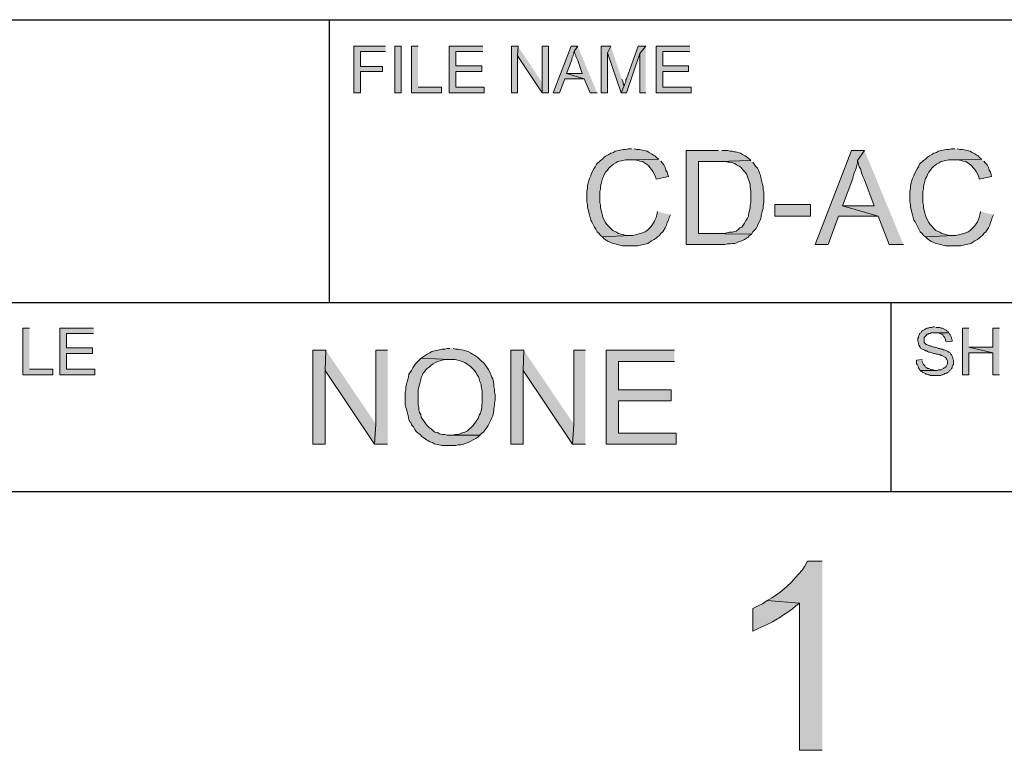
# Model space of a CAD drawing. Units: inches. Extents: x 26 to 585, y 31 to 760.
# Drawn here: x 383 to 474, y 31 to 99 of the extents above; entities that cross this region are included whole.
import ezdxf

# ---------------------------------------------------------------- set-up
doc = ezdxf.new("R2010")
doc.units = ezdxf.units.IN
doc.header["$MEASUREMENT"] = 0
doc.layers.add('Layer 1', color=7, linetype='Continuous')

msp = doc.modelspace()

# ---------------------------------------------------------------- hatches: boundary and pattern name
at = {"layer": 'Layer 1'}
for points in [[(417.24, 96.6), (414.3, 96.6), (414.3, 92.28), (414.9, 92.28), (414.9, 94.26), (416.94, 94.26), (416.94, 94.74), (414.9, 94.74), (414.9, 96.12), (417.24, 96.12)], [(420.24, 96.6), (419.64, 96.6), (419.64, 92.28), (422.4, 92.28), (422.4, 92.82), (420.24, 92.82)], [(426.24, 96.6), (423.12, 96.6), (423.12, 92.28), (426.36, 92.28), (426.36, 92.82), (423.72, 92.82), (423.72, 94.26), (426.12, 94.26), (426.12, 94.8), (423.72, 94.8), (423.72, 96.12), (426.24, 96.12)], [(429.48, 96.6), (428.88, 96.6), (428.88, 92.28), (429.42, 92.28), (429.42, 95.7)], [(429.48, 96.6), (429.42, 95.7), (431.7, 92.28), (431.7, 93.24)], [(432.3, 96.6), (431.7, 96.6), (431.7, 92.28), (432.3, 92.28)], [(435, 96.6), (434.4, 96.6), (432.72, 92.28), (433.32, 92.28), (433.8, 93.6), (435.6, 93.6), (433.98, 94.08), (434.46, 95.34), (434.46, 95.46), (434.58, 95.7), (434.58, 95.82), (434.64, 95.94), (434.64, 96.06), (434.7, 96.18)], [(435, 96.6), (434.7, 96.18), (434.7, 96), (434.76, 95.88), (434.82, 95.76), (434.82, 95.64), (435, 95.28), (435.42, 94.08), (433.98, 94.08), (435.6, 93.6), (436.14, 92.28), (436.8, 92.28)], [(438.06, 96.6), (437.16, 96.6), (437.16, 92.28), (437.76, 92.28), (437.76, 96)], [(438.06, 96.6), (437.76, 96), (439.02, 92.28), (439.26, 92.88), (439.26, 93.06), (439.2, 93.12), (439.2, 93.24), (439.14, 93.42), (439.08, 93.54)], [(441.3, 96.6), (440.58, 96.6), (439.5, 93.6), (439.44, 93.48), (439.44, 93.3), (439.32, 93.06), (439.32, 93), (439.26, 92.88), (439.02, 92.28), (439.5, 92.28), (440.76, 95.94)], [(441.3, 96.6), (440.76, 95.94), (440.76, 92.28), (441.3, 92.28)], [(445.38, 96.6), (442.26, 96.6), (442.26, 92.28), (445.5, 92.28), (445.5, 92.82), (442.86, 92.82), (442.86, 94.26), (445.26, 94.26), (445.26, 94.8), (442.86, 94.8), (442.86, 96.12), (445.38, 96.12)], [(439.98, 87.12), (439.68, 87.12), (439.44, 87.06), (439.2, 87.06), (438.48, 86.88), (438.3, 86.76), (438.06, 86.7), (437.88, 86.58), (437.64, 86.46), (437.46, 86.34), (437.28, 86.16), (437.1, 86.04), (436.74, 85.68), (436.62, 85.44), (436.5, 85.26), (436.26, 84.78), (436.2, 84.6), (436.08, 84.36), (436.02, 84.18), (435.96, 83.94), (435.9, 83.7), (435.9, 83.46), (435.84, 83.16), (435.84, 82.2), (435.9, 81.96), (435.9, 81.72), (436.08, 81), (436.14, 80.76), (436.2, 80.52), (436.32, 80.34), (436.44, 80.1), (436.56, 79.86), (436.68, 79.68), (436.8, 79.44), (436.98, 79.26), (437.1, 79.08), (437.28, 78.96), (439.86, 79.08), (439.5, 79.08), (438.78, 79.26), (438.6, 79.38), (438.24, 79.56), (437.7, 80.1), (437.58, 80.28), (437.34, 80.76), (437.28, 80.94), (437.22, 81.18), (437.1, 81.66), (437.1, 81.9), (437.04, 82.14), (437.04, 83.16), (437.1, 83.4), (437.1, 83.64), (437.16, 83.88), (437.22, 84.12), (437.28, 84.36), (437.4, 84.54), (437.46, 84.72), (437.58, 84.96), (437.76, 85.14), (437.88, 85.32), (438.06, 85.5), (438.24, 85.62), (438.3, 85.68), (438.54, 85.8), (438.72, 85.92), (439.44, 86.1), (439.92, 86.1), (442.5, 86.16), (442.32, 86.28), (442.14, 86.46), (442.02, 86.52), (441.84, 86.64), (441.6, 86.76), (441.42, 86.88), (440.7, 87.06), (440.46, 87.06), (440.22, 87.12)], [(448.02, 86.94), (445.02, 86.94), (445.02, 78.24), (448.62, 78.24), (448.86, 78.3), (449.1, 78.3), (449.34, 78.36), (449.52, 78.36), (449.7, 78.42), (449.94, 78.54), (450.18, 78.6), (450.42, 78.72), (450.6, 78.84), (450.72, 78.9), (450.9, 79.08), (451.08, 79.2), (446.16, 79.26), (446.16, 85.92), (447.96, 85.92), (451.02, 86.04), (450.84, 86.22), (450.48, 86.46), (450.24, 86.58), (450.06, 86.7), (449.58, 86.82), (449.46, 86.82), (449.28, 86.88), (449.1, 86.88), (448.86, 86.94), (448.32, 86.94)], [(461.52, 86.94), (460.32, 86.94), (456.96, 78.24), (458.16, 78.24), (459.12, 80.88), (462.78, 80.88), (459.48, 81.84), (460.44, 84.36), (460.44, 84.42), (460.5, 84.66), (460.56, 84.9), (460.68, 85.14), (460.74, 85.32), (460.8, 85.56), (460.86, 85.8), (460.86, 86.04)], [(461.52, 86.94), (460.86, 86.04), (460.98, 85.68), (461.04, 85.44), (461.16, 85.26), (461.28, 84.78), (461.4, 84.48), (461.52, 84.24), (462.42, 81.84), (459.48, 81.84), (462.78, 80.88), (463.8, 78.24), (465.12, 78.24)], [(469.86, 87.12), (469.56, 87.12), (469.32, 87.06), (469.08, 87.06), (468.36, 86.88), (468.18, 86.76), (467.94, 86.7), (467.76, 86.58), (467.52, 86.46), (467.34, 86.34), (467.16, 86.16), (466.98, 86.04), (466.62, 85.68), (466.5, 85.44), (466.38, 85.26), (466.14, 84.78), (466.08, 84.6), (465.96, 84.36), (465.9, 84.18), (465.84, 83.94), (465.78, 83.7), (465.78, 83.46), (465.72, 83.16), (465.72, 82.2), (465.78, 81.96), (465.78, 81.72), (465.96, 81), (466.02, 80.76), (466.08, 80.52), (466.2, 80.34), (466.44, 79.86), (466.56, 79.68), (466.68, 79.44), (466.86, 79.26), (466.98, 79.08), (467.16, 78.96), (469.74, 79.08), (469.38, 79.08), (468.66, 79.26), (468.48, 79.38), (468.12, 79.56), (467.58, 80.1), (467.46, 80.28), (467.22, 80.76), (467.16, 80.94), (467.1, 81.18), (466.98, 81.66), (466.98, 81.9), (466.92, 82.14), (466.92, 83.16), (466.98, 83.4), (466.98, 83.64), (467.04, 83.88), (467.1, 84.12), (467.16, 84.36), (467.28, 84.54), (467.34, 84.72), (467.46, 84.96), (467.64, 85.14), (467.76, 85.32), (467.94, 85.5), (468.12, 85.62), (468.18, 85.68), (468.42, 85.8), (468.6, 85.92), (469.32, 86.1), (469.8, 86.1), (472.38, 86.16), (472.2, 86.28), (472.02, 86.46), (471.9, 86.52), (471.72, 86.64), (471.48, 86.76), (471.3, 86.88), (470.58, 87.06), (470.34, 87.06), (470.1, 87.12)], [(442.5, 86.16), (439.92, 86.1), (440.28, 86.1), (440.58, 86.04), (440.76, 85.98), (441, 85.92), (441.54, 85.56), (441.66, 85.38), (441.84, 85.2), (441.96, 85.02), (442.2, 84.54), (442.26, 84.3), (443.4, 84.54), (443.34, 84.72), (443.28, 84.96), (443.16, 85.14), (443.1, 85.38), (442.98, 85.62), (442.8, 85.8), (442.68, 85.98)], [(451.02, 86.04), (447.96, 85.92), (448.62, 85.92), (448.92, 85.86), (449.1, 85.86), (449.34, 85.8), (449.46, 85.74), (449.52, 85.74), (449.7, 85.62), (449.94, 85.5), (450.12, 85.38), (450.24, 85.2), (450.42, 85.02), (450.6, 84.78), (450.66, 84.6), (450.72, 84.42), (450.84, 84.18), (450.9, 84), (450.96, 83.76), (450.96, 83.52), (451.02, 83.22), (451.02, 82.14), (450.96, 81.9), (450.96, 81.66), (450.84, 81.18), (450.78, 81), (450.78, 80.88), (450.66, 80.64), (450.54, 80.46), (450.42, 80.22), (450.18, 79.86), (450, 79.8), (449.82, 79.62), (449.64, 79.5), (449.4, 79.44), (449.28, 79.38), (449.04, 79.38), (448.56, 79.26), (446.16, 79.26), (451.08, 79.2), (451.2, 79.44), (451.5, 79.74), (451.62, 79.98), (451.68, 80.16), (451.92, 80.64), (451.98, 80.88), (451.98, 80.94), (452.04, 81.18), (452.1, 81.42), (452.16, 81.6), (452.16, 81.84), (452.22, 82.14), (452.22, 83.1), (452.16, 83.34), (452.16, 83.58), (452.1, 83.82), (452.04, 84.06), (451.98, 84.3), (451.92, 84.48), (451.86, 84.72), (451.8, 84.84), (451.74, 85.08), (451.62, 85.32), (451.44, 85.5), (451.2, 85.86)], [(472.38, 86.16), (469.8, 86.1), (470.16, 86.1), (470.46, 86.04), (470.64, 85.98), (470.88, 85.92), (471.42, 85.56), (471.54, 85.38), (471.72, 85.2), (471.84, 85.02), (472.08, 84.54), (472.14, 84.3), (473.28, 84.54), (473.22, 84.72), (473.16, 84.96), (473.04, 85.14), (472.98, 85.38), (472.86, 85.62), (472.68, 85.8), (472.56, 85.98)], [(442.38, 81.3), (442.32, 81), (442.26, 80.76), (442.14, 80.52), (442.08, 80.34), (441.96, 80.16), (441.78, 79.92), (441.42, 79.56), (441.24, 79.44), (441, 79.32), (440.82, 79.26), (440.1, 79.08), (439.86, 79.08), (437.28, 78.96), (437.46, 78.78), (437.82, 78.54), (438, 78.48), (438.24, 78.36), (438.42, 78.3), (439.14, 78.12), (440.52, 78.12), (441.48, 78.36), (441.84, 78.6), (442.08, 78.72), (442.26, 78.84), (442.38, 78.96), (442.56, 79.08), (442.68, 79.26), (442.86, 79.44), (443.1, 79.8), (443.22, 80.04), (443.28, 80.28), (443.4, 80.52), (443.46, 80.76), (443.58, 81)], [(472.26, 81.3), (472.2, 81), (472.14, 80.76), (472.02, 80.52), (471.96, 80.34), (471.84, 80.16), (471.66, 79.92), (471.3, 79.56), (471.12, 79.44), (470.88, 79.32), (470.7, 79.26), (469.98, 79.08), (469.74, 79.08), (467.16, 78.96), (467.34, 78.78), (467.7, 78.54), (467.88, 78.48), (468.12, 78.36), (468.3, 78.3), (469.02, 78.12), (470.4, 78.12), (471.36, 78.36), (471.72, 78.6), (471.96, 78.72), (472.14, 78.84), (472.26, 78.96), (472.44, 79.08), (472.56, 79.26), (472.74, 79.44), (472.98, 79.8), (473.1, 80.04), (473.16, 80.28), (473.28, 80.52), (473.34, 80.76), (473.46, 81)], [(384.3, 70.5), (383.7, 70.5), (383.7, 66.18), (386.46, 66.18), (386.46, 66.72), (384.3, 66.72)], [(390.24, 70.5), (387.12, 70.5), (387.12, 66.18), (390.36, 66.18), (390.36, 66.72), (387.72, 66.72), (387.72, 68.16), (390.12, 68.16), (390.12, 68.7), (387.72, 68.7), (387.72, 70.02), (390.24, 70.02)], [(468, 70.62), (467.88, 70.62), (467.76, 70.56), (467.52, 70.56), (467.4, 70.5), (467.28, 70.5), (467.16, 70.44), (467.1, 70.38), (466.86, 70.26), (466.8, 70.2), (466.74, 70.08), (466.62, 70.02), (466.62, 69.96), (466.56, 69.84), (466.5, 69.72), (466.5, 69.66), (466.44, 69.54), (466.44, 69.3), (466.5, 69.18), (466.5, 69.06), (466.56, 68.94), (466.62, 68.88), (466.62, 68.82), (466.68, 68.76), (466.74, 68.64), (467.1, 68.46), (467.16, 68.4), (467.28, 68.4), (467.34, 68.34), (467.46, 68.28), (467.58, 68.28), (467.94, 68.16), (468, 68.16), (468.18, 68.1), (468.3, 68.1), (468.42, 68.04), (468.54, 68.04), (468.6, 67.98), (468.66, 67.98), (469.02, 67.8), (469.08, 67.74), (469.08, 67.68), (469.14, 67.62), (469.2, 67.5), (469.2, 67.2), (469.14, 67.08), (469.08, 66.96), (469.02, 66.9), (468.9, 66.84), (468.84, 66.78), (468.6, 66.66), (468.36, 66.66), (468.24, 66.6), (466.68, 66.6), (466.74, 66.54), (466.86, 66.48), (466.92, 66.42), (467.16, 66.3), (467.16, 66.24), (467.28, 66.24), (467.4, 66.18), (467.52, 66.18), (467.64, 66.12), (468.54, 66.12), (468.66, 66.18), (468.78, 66.18), (468.9, 66.24), (468.96, 66.3), (469.02, 66.3), (469.14, 66.36), (469.2, 66.42), (469.32, 66.48), (469.38, 66.6), (469.5, 66.66), (469.56, 66.78), (469.62, 66.84), (469.62, 66.96), (469.68, 67.08), (469.74, 67.14), (469.74, 67.56), (469.68, 67.68), (469.68, 67.8), (469.56, 68.04), (469.5, 68.1), (469.44, 68.22), (469.32, 68.28), (469.26, 68.34), (468.9, 68.52), (468.84, 68.52), (468.72, 68.58), (468.6, 68.58), (468.48, 68.64), (468.36, 68.64), (468.24, 68.7), (468.06, 68.76), (467.94, 68.76), (467.76, 68.82), (467.64, 68.88), (467.52, 68.88), (467.28, 69), (467.22, 69), (467.16, 69.06), (467.04, 69.18), (467.04, 69.6), (467.1, 69.72), (467.16, 69.78), (467.28, 69.9), (467.28, 69.96), (467.4, 69.96), (467.46, 70.02), (467.58, 70.02), (467.7, 70.08), (469.32, 70.08), (469.26, 70.2), (469.14, 70.26), (469.08, 70.32), (468.72, 70.5), (468.6, 70.5), (468.48, 70.56), (468.12, 70.56)], [(471.18, 70.5), (470.58, 70.5), (470.58, 66.18), (471.18, 66.18), (471.18, 68.22), (473.4, 68.22), (471.18, 68.76)], [(474, 70.5), (473.4, 70.5), (473.4, 68.76), (471.18, 68.76), (473.4, 68.22), (473.4, 66.18), (474, 66.18)], [(469.32, 70.08), (468, 70.08), (468.36, 70.08), (468.6, 69.96), (468.66, 69.96), (468.78, 69.9), (468.84, 69.78), (468.9, 69.72), (469.02, 69.48), (469.02, 69.36), (469.08, 69.24), (469.62, 69.3), (469.62, 69.42), (469.56, 69.54), (469.56, 69.66), (469.5, 69.78), (469.44, 69.9), (469.38, 69.96), (469.38, 70.02)], [(411.72, 68.46), (410.52, 68.46), (410.52, 59.76), (411.66, 59.76), (411.66, 66.6)], [(411.72, 68.46), (411.66, 66.6), (416.22, 59.76), (416.34, 61.62)], [(417.42, 68.46), (416.34, 68.46), (416.34, 61.62), (416.22, 59.76), (417.42, 59.76)], [(423.18, 68.64), (422.94, 68.64), (422.7, 68.58), (422.46, 68.58), (421.5, 68.34), (421.32, 68.22), (421.08, 68.1), (420.54, 67.74), (423.18, 67.62), (423.66, 67.62), (424.14, 67.5), (424.32, 67.44), (424.56, 67.32), (425.1, 66.96), (425.46, 66.6), (425.58, 66.42), (425.7, 66.18), (425.82, 66), (425.88, 65.82), (425.94, 65.58), (426.06, 65.34), (426.06, 65.1), (426.12, 64.86), (426.18, 64.62), (426.18, 63.66), (426.12, 63.36), (426.12, 63.12), (426.06, 62.88), (426, 62.64), (425.88, 62.46), (425.82, 62.22), (425.34, 61.5), (425.16, 61.32), (424.98, 61.2), (424.8, 61.02), (424.56, 60.9), (424.38, 60.84), (424.14, 60.72), (423.9, 60.66), (423.66, 60.66), (423.42, 60.6), (423.18, 60.6), (425.94, 60.6), (426.12, 60.78), (426.3, 60.9), (426.42, 61.08), (426.6, 61.32), (426.72, 61.5), (426.96, 61.98), (427.02, 62.16), (427.14, 62.4), (427.26, 62.88), (427.26, 63.12), (427.32, 63.36), (427.32, 63.6), (427.38, 63.84), (427.38, 64.38), (427.32, 64.62), (427.32, 64.86), (427.26, 65.1), (427.26, 65.34), (427.14, 65.82), (427.02, 66), (426.96, 66.24), (426.72, 66.72), (426.48, 67.08), (426.3, 67.32), (426.12, 67.44), (425.76, 67.8), (425.4, 68.04), (425.28, 68.1), (425.1, 68.22), (424.86, 68.34), (424.62, 68.4), (424.44, 68.46), (423.96, 68.58), (423.72, 68.58), (423.48, 68.64)], [(430.02, 68.46), (428.82, 68.46), (428.82, 59.76), (429.96, 59.76), (429.96, 66.6)], [(430.02, 68.46), (429.96, 66.6), (434.52, 59.76), (434.64, 61.62)], [(435.72, 68.46), (434.64, 68.46), (434.64, 61.62), (434.52, 59.76), (435.72, 59.76)], [(443.94, 68.46), (437.64, 68.46), (437.64, 59.76), (444.12, 59.76), (444.12, 60.78), (438.78, 60.78), (438.78, 63.78), (443.64, 63.78), (443.64, 64.8), (438.78, 64.8), (438.78, 67.44), (443.94, 67.44)], [(420.54, 67.74), (420.18, 67.38), (420.12, 67.32), (420, 67.2), (419.76, 66.84), (419.64, 66.6), (419.4, 66.24), (419.34, 66), (419.28, 65.76), (419.22, 65.58), (419.16, 65.34), (419.1, 65.04), (419.1, 64.8), (419.04, 64.56), (419.04, 63.42), (419.1, 63.18), (419.16, 63), (419.34, 62.28), (419.4, 62.04), (419.52, 61.8), (419.58, 61.8), (419.64, 61.56), (419.82, 61.38), (419.94, 61.14), (420.06, 60.96), (420.24, 60.78), (420.42, 60.66), (420.6, 60.48), (420.78, 60.36), (421.02, 60.18), (421.14, 60.12), (421.32, 60), (421.56, 59.94), (421.74, 59.82), (422.46, 59.64), (423.72, 59.64), (423.96, 59.7), (424.2, 59.7), (424.44, 59.76), (424.68, 59.88), (424.86, 59.94), (425.58, 60.3), (425.76, 60.42), (425.94, 60.6), (422.94, 60.6), (422.7, 60.66), (422.46, 60.66), (422.22, 60.72), (422.04, 60.84), (421.8, 60.9), (421.62, 61.02), (421.44, 61.2), (421.26, 61.32), (421.02, 61.56), (420.54, 62.28), (420.48, 62.52), (420.36, 62.7), (420.3, 62.94), (420.3, 63.18), (420.24, 63.42), (420.24, 64.8), (420.3, 65.04), (420.36, 65.28), (420.48, 65.76), (420.54, 65.94), (420.66, 66.18), (420.72, 66.36), (420.84, 66.48), (420.96, 66.66), (421.08, 66.78), (421.26, 66.9), (421.44, 67.08), (421.62, 67.2), (421.86, 67.32), (422.04, 67.44), (422.28, 67.5), (422.46, 67.56), (422.7, 67.62), (423.18, 67.62)], [(466.86, 67.62), (466.32, 67.56), (466.32, 67.2), (466.38, 67.14), (466.5, 66.9), (466.56, 66.78), (466.62, 66.72), (466.68, 66.6), (468.12, 66.6), (468.06, 66.6), (467.88, 66.66), (467.64, 66.66), (467.58, 66.72), (467.46, 66.78), (467.34, 66.78), (467.28, 66.84), (467.16, 66.9), (467.1, 67.02), (466.98, 67.14), (466.86, 67.38), (466.86, 67.5)], [(457.62, 48.96), (456.24, 48.96), (456, 48.48), (455.76, 48.12), (455.46, 47.76), (455.1, 47.4), (454.74, 46.98), (454.38, 46.62), (454.08, 46.38), (453.72, 46.08), (453.3, 45.78), (452.94, 45.54), (452.52, 45.3), (455.52, 45.06), (455.52, 31.44), (457.62, 31.44)], [(452.52, 45.3), (452.1, 45), (451.68, 44.82), (451.2, 44.58), (451.2, 42.48), (451.68, 42.72), (452.52, 43.08), (453, 43.32), (453.48, 43.62), (453.6, 43.68), (454.02, 43.98), (454.44, 44.22), (454.86, 44.52), (455.16, 44.82), (455.52, 45.06)]]:
    msp.add_hatch(color=7, dxfattribs=at).paths.add_polyline_path(points)
h = msp.add_hatch(color=7, dxfattribs=at)
h.dxf.hatch_style = 2
h.paths.add_polyline_path([(418.08, 92.28), (418.68, 92.28), (418.68, 96.6), (418.08, 96.6)])
h = msp.add_hatch(color=7, dxfattribs=at)
h.dxf.hatch_style = 2
h.paths.add_polyline_path([(453.24, 80.88), (456.54, 80.88), (456.54, 81.96), (453.24, 81.96)])

# ---------------------------------------------------------------- linework, layer by layer
at = {"layer": 'Layer 1', "color": 7, "lineweight": 25}
for points in [[(273.54, 99.06), (559.2, 99.06)], [(412.02, 99.06), (412.02, 72.9)], [(273.54, 72.9), (559.2, 72.9)], [(463.98, 55.38), (463.98, 72.9)], [(52.56, 55.38), (559.2, 55.38)]]:
    msp.add_lwpolyline(points, dxfattribs=at)
at = {"layer": 'Layer 1', "lineweight": 0}
for points in [[(417.24, 96.6), (414.3, 96.6), (414.3, 92.28), (414.9, 92.28), (414.9, 94.26), (416.94, 94.26), (416.94, 94.74), (414.9, 94.74), (414.9, 96.12), (417.24, 96.12)], [(418.08, 92.28), (418.68, 92.28), (418.68, 96.6), (418.08, 96.6), (418.08, 92.28)], [(420.24, 96.6), (419.64, 96.6), (419.64, 92.28), (422.4, 92.28), (422.4, 92.82), (420.24, 92.82)], [(426.24, 96.6), (423.12, 96.6), (423.12, 92.28), (426.36, 92.28), (426.36, 92.82), (423.72, 92.82), (423.72, 94.26), (426.12, 94.26), (426.12, 94.8), (423.72, 94.8), (423.72, 96.12), (426.24, 96.12)], [(429.48, 96.6), (428.88, 96.6), (428.88, 92.28), (429.42, 92.28), (429.42, 95.7)], [(429.48, 96.6), (429.42, 95.7), (431.7, 92.28), (431.7, 93.24)], [(432.3, 96.6), (431.7, 96.6), (431.7, 92.28), (432.3, 92.28), (432.3, 96.6)], [(435, 96.6), (434.4, 96.6), (432.72, 92.28), (433.32, 92.28), (433.8, 93.6), (435.6, 93.6), (433.98, 94.08), (434.46, 95.34), (434.46, 95.46), (434.58, 95.7), (434.58, 95.82), (434.64, 95.94), (434.64, 96.06), (434.7, 96.18)], [(435, 96.6), (434.7, 96.18), (434.7, 96), (434.76, 95.88), (434.82, 95.76), (434.82, 95.64), (435, 95.28), (435.42, 94.08), (433.98, 94.08), (435.6, 93.6), (436.14, 92.28), (436.8, 92.28)], [(438.06, 96.6), (437.16, 96.6), (437.16, 92.28), (437.76, 92.28), (437.76, 96)], [(438.06, 96.6), (437.76, 96), (439.02, 92.28), (439.26, 92.88), (439.26, 93.06), (439.2, 93.12), (439.2, 93.24), (439.14, 93.42), (439.08, 93.54)], [(441.3, 96.6), (440.58, 96.6), (439.5, 93.6), (439.44, 93.48), (439.44, 93.3), (439.32, 93.06), (439.32, 93), (439.26, 92.88), (439.02, 92.28), (439.5, 92.28), (440.76, 95.94)], [(441.3, 96.6), (440.76, 95.94), (440.76, 92.28), (441.3, 92.28)], [(445.38, 96.6), (442.26, 96.6), (442.26, 92.28), (445.5, 92.28), (445.5, 92.82), (442.86, 92.82), (442.86, 94.26), (445.26, 94.26), (445.26, 94.8), (442.86, 94.8), (442.86, 96.12), (445.38, 96.12)], [(439.98, 87.12), (439.68, 87.12), (439.44, 87.06), (439.2, 87.06), (438.48, 86.88), (438.3, 86.76), (438.06, 86.7), (437.88, 86.58), (437.64, 86.46), (437.46, 86.34), (437.28, 86.16), (437.1, 86.04), (436.74, 85.68), (436.62, 85.44), (436.5, 85.26), (436.26, 84.78), (436.2, 84.6), (436.08, 84.36), (436.02, 84.18), (435.96, 83.94), (435.9, 83.7), (435.9, 83.46), (435.84, 83.16), (435.84, 82.2), (435.9, 81.96), (435.9, 81.72), (436.08, 81), (436.14, 80.76), (436.2, 80.52), (436.32, 80.34), (436.44, 80.1), (436.56, 79.86), (436.68, 79.68), (436.8, 79.44), (436.98, 79.26), (437.1, 79.08), (437.28, 78.96), (439.86, 79.08), (439.5, 79.08), (438.78, 79.26), (438.6, 79.38), (438.24, 79.56), (437.7, 80.1), (437.58, 80.28), (437.34, 80.76), (437.28, 80.94), (437.22, 81.18), (437.1, 81.66), (437.1, 81.9), (437.04, 82.14), (437.04, 83.16), (437.1, 83.4), (437.1, 83.64), (437.16, 83.88), (437.22, 84.12), (437.28, 84.36), (437.4, 84.54), (437.46, 84.72), (437.58, 84.96), (437.76, 85.14), (437.88, 85.32), (438.06, 85.5), (438.24, 85.62), (438.3, 85.68), (438.54, 85.8), (438.72, 85.92), (439.44, 86.1), (439.92, 86.1), (442.5, 86.16), (442.32, 86.28), (442.14, 86.46), (442.02, 86.52), (441.84, 86.64), (441.6, 86.76), (441.42, 86.88), (440.7, 87.06), (440.46, 87.06), (440.22, 87.12)], [(448.02, 86.94), (445.02, 86.94), (445.02, 78.24), (448.62, 78.24), (448.86, 78.3), (449.1, 78.3), (449.34, 78.36), (449.52, 78.36), (449.7, 78.42), (449.94, 78.54), (450.18, 78.6), (450.42, 78.72), (450.6, 78.84), (450.72, 78.9), (450.9, 79.08), (451.08, 79.2), (446.16, 79.26), (446.16, 85.92), (447.96, 85.92), (451.02, 86.04), (450.84, 86.22), (450.48, 86.46), (450.24, 86.58), (450.06, 86.7), (449.58, 86.82), (449.46, 86.82), (449.28, 86.88), (449.1, 86.88), (448.86, 86.94), (448.32, 86.94)], [(461.52, 86.94), (460.32, 86.94), (456.96, 78.24), (458.16, 78.24), (459.12, 80.88), (462.78, 80.88), (459.48, 81.84), (460.44, 84.36), (460.44, 84.42), (460.5, 84.66), (460.56, 84.9), (460.68, 85.14), (460.74, 85.32), (460.8, 85.56), (460.86, 85.8), (460.86, 86.04)], [(461.52, 86.94), (460.86, 86.04), (460.98, 85.68), (461.04, 85.44), (461.16, 85.26), (461.28, 84.78), (461.4, 84.48), (461.52, 84.24), (462.42, 81.84), (459.48, 81.84), (462.78, 80.88), (463.8, 78.24), (465.12, 78.24)], [(469.86, 87.12), (469.56, 87.12), (469.32, 87.06), (469.08, 87.06), (468.36, 86.88), (468.18, 86.76), (467.94, 86.7), (467.76, 86.58), (467.52, 86.46), (467.34, 86.34), (467.16, 86.16), (466.98, 86.04), (466.62, 85.68), (466.5, 85.44), (466.38, 85.26), (466.14, 84.78), (466.08, 84.6), (465.96, 84.36), (465.9, 84.18), (465.84, 83.94), (465.78, 83.7), (465.78, 83.46), (465.72, 83.16), (465.72, 82.2), (465.78, 81.96), (465.78, 81.72), (465.96, 81), (466.02, 80.76), (466.08, 80.52), (466.2, 80.34), (466.44, 79.86), (466.56, 79.68), (466.68, 79.44), (466.86, 79.26), (466.98, 79.08), (467.16, 78.96), (469.74, 79.08), (469.38, 79.08), (468.66, 79.26), (468.48, 79.38), (468.12, 79.56), (467.58, 80.1), (467.46, 80.28), (467.22, 80.76), (467.16, 80.94), (467.1, 81.18), (466.98, 81.66), (466.98, 81.9), (466.92, 82.14), (466.92, 83.16), (466.98, 83.4), (466.98, 83.64), (467.04, 83.88), (467.1, 84.12), (467.16, 84.36), (467.28, 84.54), (467.34, 84.72), (467.46, 84.96), (467.64, 85.14), (467.76, 85.32), (467.94, 85.5), (468.12, 85.62), (468.18, 85.68), (468.42, 85.8), (468.6, 85.92), (469.32, 86.1), (469.8, 86.1), (472.38, 86.16), (472.2, 86.28), (472.02, 86.46), (471.9, 86.52), (471.72, 86.64), (471.48, 86.76), (471.3, 86.88), (470.58, 87.06), (470.34, 87.06), (470.1, 87.12)], [(442.5, 86.16), (439.92, 86.1), (440.28, 86.1), (440.58, 86.04), (440.76, 85.98), (441, 85.92), (441.54, 85.56), (441.66, 85.38), (441.84, 85.2), (441.96, 85.02), (442.2, 84.54), (442.26, 84.3), (443.4, 84.54), (443.34, 84.72), (443.28, 84.96), (443.16, 85.14), (443.1, 85.38), (442.98, 85.62), (442.8, 85.8), (442.68, 85.98)], [(451.02, 86.04), (447.96, 85.92), (448.62, 85.92), (448.92, 85.86), (449.1, 85.86), (449.34, 85.8), (449.46, 85.74), (449.52, 85.74), (449.7, 85.62), (449.94, 85.5), (450.12, 85.38), (450.24, 85.2), (450.42, 85.02), (450.6, 84.78), (450.66, 84.6), (450.72, 84.42), (450.84, 84.18), (450.9, 84), (450.96, 83.76), (450.96, 83.52), (451.02, 83.22), (451.02, 82.14), (450.96, 81.9), (450.96, 81.66), (450.84, 81.18), (450.78, 81), (450.78, 80.88), (450.66, 80.64), (450.54, 80.46), (450.42, 80.22), (450.18, 79.86), (450, 79.8), (449.82, 79.62), (449.64, 79.5), (449.4, 79.44), (449.28, 79.38), (449.04, 79.38), (448.56, 79.26), (446.16, 79.26), (451.08, 79.2), (451.2, 79.44), (451.5, 79.74), (451.62, 79.98), (451.68, 80.16), (451.92, 80.64), (451.98, 80.88), (451.98, 80.94), (452.04, 81.18), (452.1, 81.42), (452.16, 81.6), (452.16, 81.84), (452.22, 82.14), (452.22, 83.1), (452.16, 83.34), (452.16, 83.58), (452.1, 83.82), (452.04, 84.06), (451.98, 84.3), (451.92, 84.48), (451.86, 84.72), (451.8, 84.84), (451.74, 85.08), (451.62, 85.32), (451.44, 85.5), (451.2, 85.86)], [(472.38, 86.16), (469.8, 86.1), (470.16, 86.1), (470.46, 86.04), (470.64, 85.98), (470.88, 85.92), (471.42, 85.56), (471.54, 85.38), (471.72, 85.2), (471.84, 85.02), (472.08, 84.54), (472.14, 84.3), (473.28, 84.54), (473.22, 84.72), (473.16, 84.96), (473.04, 85.14), (472.98, 85.38), (472.86, 85.62), (472.68, 85.8), (472.56, 85.98)], [(453.24, 80.88), (456.54, 80.88), (456.54, 81.96), (453.24, 81.96), (453.24, 80.88)], [(442.38, 81.3), (442.32, 81), (442.26, 80.76), (442.14, 80.52), (442.08, 80.34), (441.96, 80.16), (441.78, 79.92), (441.42, 79.56), (441.24, 79.44), (441, 79.32), (440.82, 79.26), (440.1, 79.08), (439.86, 79.08), (437.28, 78.96), (437.46, 78.78), (437.82, 78.54), (438, 78.48), (438.24, 78.36), (438.42, 78.3), (439.14, 78.12), (440.52, 78.12), (441.48, 78.36), (441.84, 78.6), (442.08, 78.72), (442.26, 78.84), (442.38, 78.96), (442.56, 79.08), (442.68, 79.26), (442.86, 79.44), (443.1, 79.8), (443.22, 80.04), (443.28, 80.28), (443.4, 80.52), (443.46, 80.76), (443.58, 81)], [(472.26, 81.3), (472.2, 81), (472.14, 80.76), (472.02, 80.52), (471.96, 80.34), (471.84, 80.16), (471.66, 79.92), (471.3, 79.56), (471.12, 79.44), (470.88, 79.32), (470.7, 79.26), (469.98, 79.08), (469.74, 79.08), (467.16, 78.96), (467.34, 78.78), (467.7, 78.54), (467.88, 78.48), (468.12, 78.36), (468.3, 78.3), (469.02, 78.12), (470.4, 78.12), (471.36, 78.36), (471.72, 78.6), (471.96, 78.72), (472.14, 78.84), (472.26, 78.96), (472.44, 79.08), (472.56, 79.26), (472.74, 79.44), (472.98, 79.8), (473.1, 80.04), (473.16, 80.28), (473.28, 80.52), (473.34, 80.76), (473.46, 81)], [(384.3, 70.5), (383.7, 70.5), (383.7, 66.18), (386.46, 66.18), (386.46, 66.72), (384.3, 66.72)], [(390.24, 70.5), (387.12, 70.5), (387.12, 66.18), (390.36, 66.18), (390.36, 66.72), (387.72, 66.72), (387.72, 68.16), (390.12, 68.16), (390.12, 68.7), (387.72, 68.7), (387.72, 70.02), (390.24, 70.02)], [(468, 70.62), (467.88, 70.62), (467.76, 70.56), (467.52, 70.56), (467.4, 70.5), (467.28, 70.5), (467.16, 70.44), (467.1, 70.38), (466.86, 70.26), (466.8, 70.2), (466.74, 70.08), (466.62, 70.02), (466.62, 69.96), (466.56, 69.84), (466.5, 69.72), (466.5, 69.66), (466.44, 69.54), (466.44, 69.3), (466.5, 69.18), (466.5, 69.06), (466.56, 68.94), (466.62, 68.88), (466.62, 68.82), (466.68, 68.76), (466.74, 68.64), (467.1, 68.46), (467.16, 68.4), (467.28, 68.4), (467.34, 68.34), (467.46, 68.28), (467.58, 68.28), (467.94, 68.16), (468, 68.16), (468.18, 68.1), (468.3, 68.1), (468.42, 68.04), (468.54, 68.04), (468.6, 67.98), (468.66, 67.98), (469.02, 67.8), (469.08, 67.74), (469.08, 67.68), (469.14, 67.62), (469.2, 67.5), (469.2, 67.2), (469.14, 67.08), (469.08, 66.96), (469.02, 66.9), (468.9, 66.84), (468.84, 66.78), (468.6, 66.66), (468.36, 66.66), (468.24, 66.6), (466.68, 66.6), (466.74, 66.54), (466.86, 66.48), (466.92, 66.42), (467.16, 66.3), (467.16, 66.24), (467.28, 66.24), (467.4, 66.18), (467.52, 66.18), (467.64, 66.12), (468.54, 66.12), (468.66, 66.18), (468.78, 66.18), (468.9, 66.24), (468.96, 66.3), (469.02, 66.3), (469.14, 66.36), (469.2, 66.42), (469.32, 66.48), (469.38, 66.6), (469.5, 66.66), (469.56, 66.78), (469.62, 66.84), (469.62, 66.96), (469.68, 67.08), (469.74, 67.14), (469.74, 67.56), (469.68, 67.68), (469.68, 67.8), (469.56, 68.04), (469.5, 68.1), (469.44, 68.22), (469.32, 68.28), (469.26, 68.34), (468.9, 68.52), (468.84, 68.52), (468.72, 68.58), (468.6, 68.58), (468.48, 68.64), (468.36, 68.64), (468.24, 68.7), (468.06, 68.76), (467.94, 68.76), (467.76, 68.82), (467.64, 68.88), (467.52, 68.88), (467.28, 69), (467.22, 69), (467.16, 69.06), (467.04, 69.18), (467.04, 69.6), (467.1, 69.72), (467.16, 69.78), (467.28, 69.9), (467.28, 69.96), (467.4, 69.96), (467.46, 70.02), (467.58, 70.02), (467.7, 70.08), (469.32, 70.08), (469.26, 70.2), (469.14, 70.26), (469.08, 70.32), (468.72, 70.5), (468.6, 70.5), (468.48, 70.56), (468.12, 70.56)], [(471.18, 70.5), (470.58, 70.5), (470.58, 66.18), (471.18, 66.18), (471.18, 68.22), (473.4, 68.22), (471.18, 68.76)], [(474, 70.5), (473.4, 70.5), (473.4, 68.76), (471.18, 68.76), (473.4, 68.22), (473.4, 66.18), (474, 66.18)], [(469.32, 70.08), (468, 70.08), (468.36, 70.08), (468.6, 69.96), (468.66, 69.96), (468.78, 69.9), (468.84, 69.78), (468.9, 69.72), (469.02, 69.48), (469.02, 69.36), (469.08, 69.24), (469.62, 69.3), (469.62, 69.42), (469.56, 69.54), (469.56, 69.66), (469.5, 69.78), (469.44, 69.9), (469.38, 69.96), (469.38, 70.02)], [(411.72, 68.46), (410.52, 68.46), (410.52, 59.76), (411.66, 59.76), (411.66, 66.6)], [(411.72, 68.46), (411.66, 66.6), (416.22, 59.76), (416.34, 61.62)], [(417.42, 68.46), (416.34, 68.46), (416.34, 61.62), (416.22, 59.76), (417.42, 59.76)], [(423.18, 68.64), (422.94, 68.64), (422.7, 68.58), (422.46, 68.58), (421.5, 68.34), (421.32, 68.22), (421.08, 68.1), (420.54, 67.74), (423.18, 67.62), (423.66, 67.62), (424.14, 67.5), (424.32, 67.44), (424.56, 67.32), (425.1, 66.96), (425.46, 66.6), (425.58, 66.42), (425.7, 66.18), (425.82, 66), (425.88, 65.82), (425.94, 65.58), (426.06, 65.34), (426.06, 65.1), (426.12, 64.86), (426.18, 64.62), (426.18, 63.66), (426.12, 63.36), (426.12, 63.12), (426.06, 62.88), (426, 62.64), (425.88, 62.46), (425.82, 62.22), (425.34, 61.5), (425.16, 61.32), (424.98, 61.2), (424.8, 61.02), (424.56, 60.9), (424.38, 60.84), (424.14, 60.72), (423.9, 60.66), (423.66, 60.66), (423.42, 60.6), (423.18, 60.6), (425.94, 60.6), (426.12, 60.78), (426.3, 60.9), (426.42, 61.08), (426.6, 61.32), (426.72, 61.5), (426.96, 61.98), (427.02, 62.16), (427.14, 62.4), (427.26, 62.88), (427.26, 63.12), (427.32, 63.36), (427.32, 63.6), (427.38, 63.84), (427.38, 64.38), (427.32, 64.62), (427.32, 64.86), (427.26, 65.1), (427.26, 65.34), (427.14, 65.82), (427.02, 66), (426.96, 66.24), (426.72, 66.72), (426.48, 67.08), (426.3, 67.32), (426.12, 67.44), (425.76, 67.8), (425.4, 68.04), (425.28, 68.1), (425.1, 68.22), (424.86, 68.34), (424.62, 68.4), (424.44, 68.46), (423.96, 68.58), (423.72, 68.58), (423.48, 68.64)], [(430.02, 68.46), (428.82, 68.46), (428.82, 59.76), (429.96, 59.76), (429.96, 66.6)], [(430.02, 68.46), (429.96, 66.6), (434.52, 59.76), (434.64, 61.62)], [(435.72, 68.46), (434.64, 68.46), (434.64, 61.62), (434.52, 59.76), (435.72, 59.76)], [(443.94, 68.46), (437.64, 68.46), (437.64, 59.76), (444.12, 59.76), (444.12, 60.78), (438.78, 60.78), (438.78, 63.78), (443.64, 63.78), (443.64, 64.8), (438.78, 64.8), (438.78, 67.44), (443.94, 67.44)], [(420.54, 67.74), (420.18, 67.38), (420.12, 67.32), (420, 67.2), (419.76, 66.84), (419.64, 66.6), (419.4, 66.24), (419.34, 66), (419.28, 65.76), (419.22, 65.58), (419.16, 65.34), (419.1, 65.04), (419.1, 64.8), (419.04, 64.56), (419.04, 63.42), (419.1, 63.18), (419.16, 63), (419.34, 62.28), (419.4, 62.04), (419.52, 61.8), (419.58, 61.8), (419.64, 61.56), (419.82, 61.38), (419.94, 61.14), (420.06, 60.96), (420.24, 60.78), (420.42, 60.66), (420.6, 60.48), (420.78, 60.36), (421.02, 60.18), (421.14, 60.12), (421.32, 60), (421.56, 59.94), (421.74, 59.82), (422.46, 59.64), (423.72, 59.64), (423.96, 59.7), (424.2, 59.7), (424.44, 59.76), (424.68, 59.88), (424.86, 59.94), (425.58, 60.3), (425.76, 60.42), (425.94, 60.6), (422.94, 60.6), (422.7, 60.66), (422.46, 60.66), (422.22, 60.72), (422.04, 60.84), (421.8, 60.9), (421.62, 61.02), (421.44, 61.2), (421.26, 61.32), (421.02, 61.56), (420.54, 62.28), (420.48, 62.52), (420.36, 62.7), (420.3, 62.94), (420.3, 63.18), (420.24, 63.42), (420.24, 64.8), (420.3, 65.04), (420.36, 65.28), (420.48, 65.76), (420.54, 65.94), (420.66, 66.18), (420.72, 66.36), (420.84, 66.48), (420.96, 66.66), (421.08, 66.78), (421.26, 66.9), (421.44, 67.08), (421.62, 67.2), (421.86, 67.32), (422.04, 67.44), (422.28, 67.5), (422.46, 67.56), (422.7, 67.62), (423.18, 67.62)], [(466.86, 67.62), (466.32, 67.56), (466.32, 67.2), (466.38, 67.14), (466.5, 66.9), (466.56, 66.78), (466.62, 66.72), (466.68, 66.6), (468.12, 66.6), (468.06, 66.6), (467.88, 66.66), (467.64, 66.66), (467.58, 66.72), (467.46, 66.78), (467.34, 66.78), (467.28, 66.84), (467.16, 66.9), (467.1, 67.02), (466.98, 67.14), (466.86, 67.38), (466.86, 67.5)], [(457.62, 48.96), (456.24, 48.96), (456, 48.48), (455.76, 48.12), (455.46, 47.76), (455.1, 47.4), (454.74, 46.98), (454.38, 46.62), (454.08, 46.38), (453.72, 46.08), (453.3, 45.78), (452.94, 45.54), (452.52, 45.3), (455.52, 45.06), (455.52, 31.44), (457.62, 31.44)], [(452.52, 45.3), (452.1, 45), (451.68, 44.82), (451.2, 44.58), (451.2, 42.48), (451.68, 42.72), (452.52, 43.08), (453, 43.32), (453.48, 43.62), (453.6, 43.68), (454.02, 43.98), (454.44, 44.22), (454.86, 44.52), (455.16, 44.82), (455.52, 45.06)]]:
    msp.add_lwpolyline(points, dxfattribs=at)

doc.saveas('drawing.dxf')
